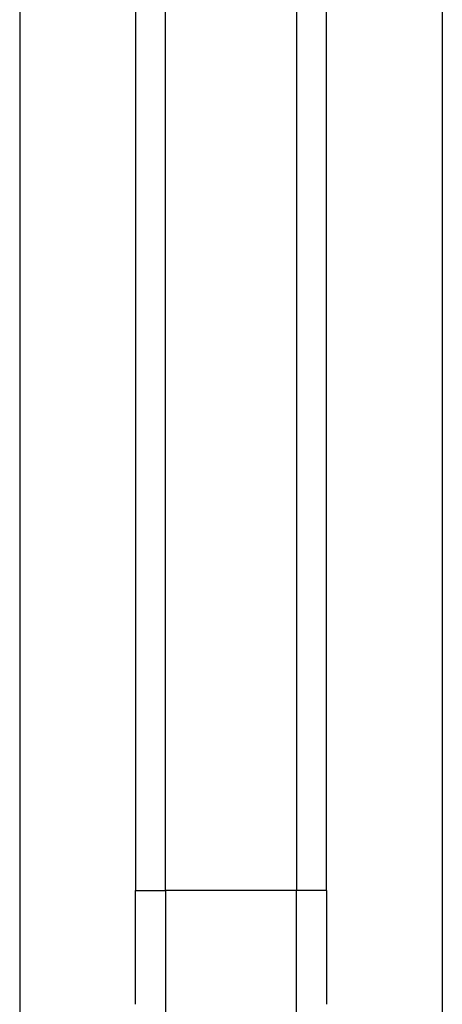
# Model space of a CAD drawing. Units: millimetres. Extents: x -3832 to 3911, y -4907 to 4342.
# Drawn here: x -1613 to -1571, y -730 to -632 of the extents above; entities that cross this region are included whole.
import ezdxf

# ---------------------------------------------------------------- set-up
doc = ezdxf.new("R2010")
doc.units = ezdxf.units.MM
doc.header["$LTSCALE"] = 100
doc.layers.add('SW_Toestellen', color=2, linetype='Continuous')

msp = doc.modelspace()

# ---------------------------------------------------------------- linework, layer by layer
at = {"layer": 'SW_Toestellen'}
for p, q in [((-1601.869, -557.747), (-1601.869, -718.393)), ((-1598.869, -718.393), (-1598.869, -557.747)), ((-1598.869, -718.393), (-1598.869, -557.747)), ((-1585.869, -557.747), (-1585.869, -718.393)), ((-1585.869, -557.747), (-1585.869, -718.393)), ((-1582.869, -718.393), (-1582.869, -557.747)), ((-1613.369, -607.919), (-1613.369, -959.382)), ((-1571.369, -607.919), (-1571.369, -815.533)), ((-1601.869, -718.393), (-1598.869, -718.393)), ((-1601.869, -729.683), (-1601.869, -718.393)), ((-1598.869, -718.393), (-1598.869, -732.506)), ((-1598.869, -718.393), (-1598.869, -732.506)), ((-1585.869, -718.393), (-1598.869, -718.393)), ((-1585.869, -732.506), (-1585.869, -718.393)), ((-1582.869, -718.393), (-1585.869, -718.393)), ((-1585.869, -732.506), (-1585.869, -718.393)), ((-1582.869, -718.393), (-1582.869, -729.683))]:
    msp.add_line(p, q, dxfattribs=at)

doc.saveas('drawing.dxf')
